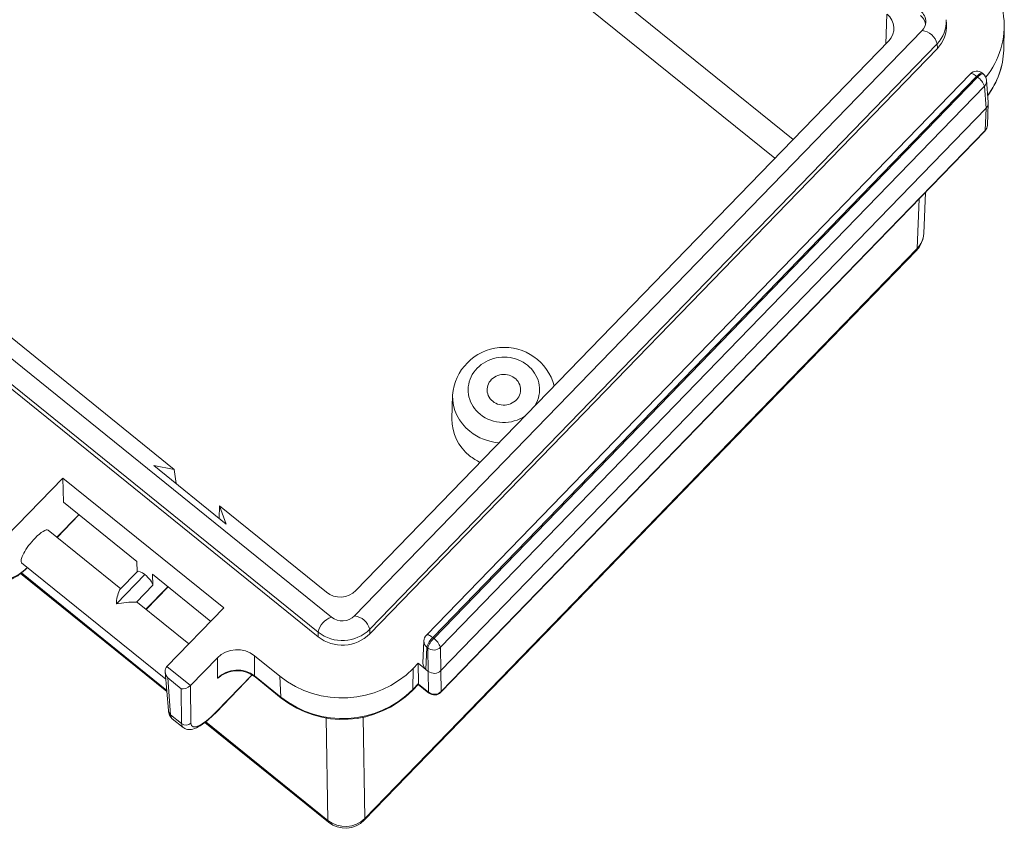
# Model space of a CAD drawing. Units: inches. Extents: x 0 to 67.5, y 0 to 43.5.
# Drawn here: x 33.5 to 40.9, y 10.8 to 16.9 of the extents above; entities that cross this region are included whole.
import ezdxf

# ---------------------------------------------------------------- set-up
doc = ezdxf.new("R2010")
doc.units = ezdxf.units.IN
doc.header["$MEASUREMENT"] = 0

msp = doc.modelspace()

# ---------------------------------------------------------------- linework, layer by layer
at = {"color": 8, "linetype": 'Continuous', "lineweight": 15}
for p, q in [((33.7412, 20.4806), (39.3076, 15.9854)), ((39.1706, 15.8441), (34.0703, 19.9628)), ((40.0028, 16.7024), (40.0123, 16.9267)), ((40.2386, 15.1667), (40.2544, 15.54)), ((33.7794, 12.9997), (33.9436, 13.1691)), ((33.5135, 12.7319), (34.6047, 11.8507)), ((34.4484, 12.4595), (34.6126, 12.6288)), ((34.9767, 11.69), (35.2454, 11.9672)), ((34.8972, 11.6145), (35.8141, 10.874)), ((35.8141, 10.874), (35.8024, 11.6435)), ((36.0804, 11.6495), (36.0919, 10.8899))]:
    msp.add_line(p, q, dxfattribs=at)
at = {"color": 7, "linetype": 'Continuous', "lineweight": 15}
for p, q in [((35.8415, 12.3997), (29.2468, 17.7253)), ((29.1469, 17.6128), (35.7416, 12.2872)), ((29.1465, 17.5786), (35.7412, 12.2529)), ((40.4577, 16.8844), (40.4577, 16.8837)), ((40.4597, 16.8505), (40.4577, 16.8837)), ((40.2757, 16.8034), (36.0153, 12.4093)), ((40.8891, 16.6621), (40.893, 16.8232)), ((30.6447, 16.7532), (34.6613, 13.5096)), ((36.0244, 12.5992), (40.0254, 16.7257)), ((40.389, 16.7034), (36.1286, 12.3093)), ((40.3907, 16.6693), (36.1303, 12.2752)), ((40.389, 16.7034), (40.3907, 16.6693)), ((40.8889, 16.6566), (40.8891, 16.6621)), ((40.638, 16.4779), (36.5543, 12.2661)), ((40.6855, 16.4587), (36.6018, 12.2468)), ((36.6089, 12.2411), (40.6926, 16.453)), ((40.6926, 16.453), (40.6855, 16.4587)), ((40.7351, 16.4777), (40.7281, 16.4834)), ((40.7728, 16.2653), (40.7598, 16.4309)), ((40.7431, 16.3857), (36.6594, 12.1739)), ((40.7561, 16.2203), (40.7431, 16.3857)), ((36.663, 11.9988), (40.7561, 16.2203)), ((40.7491, 16.0538), (40.7561, 16.2203)), ((40.7659, 16.0919), (40.7729, 16.2586)), ((36.6634, 11.8363), (40.7471, 16.0481)), ((36.6654, 11.842), (40.7491, 16.0538)), ((40.2881, 15.2787), (40.3011, 15.5882)), ((36.0919, 10.8899), (40.2386, 15.1667)), ((36.0872, 10.8765), (40.2339, 15.1533)), ((36.7504, 14.0662), (36.746, 13.8884)), ((34.6613, 13.5096), (34.507, 13.5381)), ((34.507, 13.5381), (35.0516, 13.0982)), ((34.6613, 13.5096), (34.675, 13.4024)), ((33.3993, 13.0047), (33.8255, 13.4443)), ((33.8255, 13.4443), (35.0326, 12.4695)), ((33.8283, 13.2622), (33.8255, 13.4443)), ((34.3791, 12.8174), (33.8283, 13.2622)), ((34.9977, 13.1418), (35.0019, 13.2345)), ((35.0516, 13.0982), (35.0019, 13.2345)), ((35.0019, 13.2345), (35.8042, 12.5866)), ((33.7809, 12.9985), (33.9451, 13.1679)), ((34.2589, 12.6125), (33.7143, 13.0523)), ((33.5151, 12.8083), (34.5982, 11.9337)), ((34.3791, 12.8174), (34.3828, 12.7403)), ((33.5077, 12.7275), (34.6055, 11.841)), ((34.4404, 12.7193), (34.227, 12.4992)), ((34.3851, 12.7426), (34.2508, 12.6041)), ((34.9348, 12.3686), (34.4969, 12.7223)), ((34.4969, 12.7223), (34.5008, 12.6405)), ((34.5008, 12.6405), (34.377, 12.5129)), ((34.451, 12.4574), (34.6152, 12.6267)), ((34.7706, 12.1993), (34.386, 12.5099)), ((35.0326, 12.4695), (34.6064, 12.0299)), ((35.7416, 12.2872), (35.7412, 12.2529)), ((36.1286, 12.3093), (36.1303, 12.2752)), ((36.5354, 12.2223), (36.5284, 12.0556)), ((36.6018, 12.2468), (36.6089, 12.2411)), ((36.5579, 12.1742), (36.5508, 12.0077)), ((36.5649, 12.1685), (36.5579, 12.1742)), ((36.5685, 11.9934), (36.5649, 12.1685)), ((36.6594, 12.1739), (36.663, 11.9988)), ((34.9845, 12.095), (34.783, 11.8873)), ((34.9868, 11.9427), (34.9845, 12.095)), ((35.2623, 12.111), (35.4537, 11.9564)), ((35.2623, 12.111), (35.2646, 11.9586)), ((36.4541, 12.0137), (36.4933, 12.0541)), ((36.5508, 12.0077), (36.4933, 12.0541)), ((36.4956, 11.9018), (36.4933, 12.0541)), ((34.5938, 11.9893), (34.6167, 11.6986)), ((34.6064, 12.0299), (34.783, 11.8873)), ((36.4519, 11.8566), (36.4541, 12.0137)), ((36.5685, 11.9934), (36.5508, 12.0077)), ((36.5709, 11.8366), (36.5685, 11.9934)), ((36.663, 11.9988), (36.6654, 11.842)), ((34.7121, 11.863), (34.6116, 11.9442)), ((34.6116, 11.9442), (34.6333, 11.6679)), ((34.9752, 11.6857), (35.2471, 11.9662)), ((35.2646, 11.9586), (35.4612, 11.7999)), ((35.2674, 11.9519), (35.464, 11.7931)), ((35.4612, 11.7999), (35.4537, 11.9564)), ((34.7161, 11.6011), (34.7121, 11.863)), ((34.7824, 11.8867), (34.7867, 11.6051)), ((36.4495, 11.8499), (36.494, 11.8959)), ((36.4519, 11.8566), (36.4956, 11.9018)), ((36.4935, 11.8953), (36.5733, 11.8308)), ((36.494, 11.8959), (36.4951, 11.8979)), ((36.4951, 11.8979), (36.5709, 11.8366)), ((34.6333, 11.6679), (34.7161, 11.6011)), ((34.6464, 11.6378), (34.727, 11.5728)), ((34.8914, 11.6101), (35.8197, 10.8604))]:
    msp.add_line(p, q, dxfattribs=at)
at = {"color": 8, "linetype": 'Continuous', "lineweight": 15, "flags": 128}
for points in [[(40.6855, 16.4587), (40.6769, 16.4652), (40.6686, 16.4707), (40.6608, 16.4751), (40.6538, 16.4781), (40.6477, 16.4798), (40.6427, 16.48), (40.6391, 16.4788), (40.638, 16.4779)], [(40.6855, 16.4587), (40.6932, 16.4661), (40.7006, 16.4726), (40.7076, 16.4778), (40.7139, 16.4816), (40.7195, 16.4839), (40.724, 16.4847), (40.7274, 16.4839), (40.7281, 16.4834)], [(40.6926, 16.453), (40.7002, 16.4604), (40.7077, 16.4668), (40.7146, 16.4721), (40.721, 16.4759), (40.7265, 16.4782), (40.7311, 16.479), (40.7345, 16.4782), (40.7351, 16.4777)], [(40.7491, 16.0538), (40.7483, 16.0499), (40.7471, 16.0481)], [(37.3671, 13.984), (37.372, 13.9921), (37.3812, 14.0094), (37.3889, 14.0273), (37.395, 14.0458), (37.3995, 14.0645), (37.4024, 14.0836), (37.4036, 14.1028), (37.4032, 14.122), (37.4011, 14.1411), (37.3974, 14.16), (37.3921, 14.1786), (37.3852, 14.1967), (37.3767, 14.2143), (37.3668, 14.2312), (37.3554, 14.2474), (37.3427, 14.2627), (37.3287, 14.277), (37.3135, 14.2903), (37.2973, 14.3024), (37.28, 14.3133), (37.2618, 14.323), (37.2429, 14.3313), (37.2233, 14.3382), (37.2031, 14.3437), (37.1826, 14.3478), (37.1617, 14.3504), (37.1407, 14.3514), (37.1196, 14.351), (37.0987, 14.349), (37.078, 14.3456), (37.0576, 14.3406), (37.0377, 14.3343), (37.0184, 14.3265), (36.9999, 14.3174), (36.9821, 14.307), (36.9654, 14.2953), (36.9496, 14.2825), (36.9351, 14.2686), (36.9217, 14.2537), (36.9097, 14.2379), (36.899, 14.2213), (36.8899, 14.2039), (36.8822, 14.186), (36.8761, 14.1676), (36.8716, 14.1488), (36.8687, 14.1298), (36.8675, 14.1106), (36.8679, 14.0913), (36.87, 14.0722), (36.8737, 14.0533), (36.879, 14.0347), (36.8859, 14.0166), (36.8944, 13.999), (36.9043, 13.9821), (36.9157, 13.966), (36.9284, 13.9507), (36.9424, 13.9364), (36.9575, 13.9231), (36.9575, 13.9231)], [(36.5543, 12.2661), (36.5553, 12.267), (36.559, 12.2682), (36.564, 12.268), (36.5701, 12.2663), (36.5771, 12.2633), (36.5849, 12.2589), (36.5932, 12.2534), (36.6018, 12.2468)], [(35.2646, 11.9586), (35.2655, 11.9545), (35.2674, 11.9518)], [(36.4519, 11.8566), (36.4511, 11.8524), (36.4495, 11.8499)], [(36.5709, 11.8366), (36.5718, 11.8327), (36.5733, 11.8308)], [(36.6634, 11.8363), (36.6646, 11.8381), (36.6654, 11.842)], [(35.4612, 11.7999), (35.462, 11.7958), (35.464, 11.7931)], [(34.9767, 11.69), (34.9759, 11.6867), (34.9752, 11.6857)]]:
    msp.add_lwpolyline(points, dxfattribs=at)
at = {"color": 7, "linetype": 'Continuous', "lineweight": 15, "flags": 128}
for points in [[(37.0519, 14.0204), (37.0632, 14.0123), (37.0754, 14.0054), (37.0884, 13.9999), (37.1021, 13.9957), (37.1161, 13.993), (37.1304, 13.9917), (37.1448, 13.992), (37.1591, 13.9937), (37.173, 13.997), (37.1865, 14.0016), (37.1993, 14.0077), (37.2113, 14.015), (37.2222, 14.0235), (37.2321, 14.0331), (37.2407, 14.0436), (37.2479, 14.055), (37.2537, 14.0671), (37.2579, 14.0796), (37.2605, 14.0926), (37.2615, 14.1057), (37.2609, 14.1188), (37.2586, 14.1317), (37.2547, 14.1444), (37.2493, 14.1565), (37.2423, 14.168), (37.234, 14.1787), (37.2244, 14.1885), (37.2137, 14.1971), (37.2019, 14.2046), (37.1893, 14.2109), (37.1759, 14.2157), (37.162, 14.2192), (37.1478, 14.2212), (37.1335, 14.2217), (37.1191, 14.2207), (37.105, 14.2182), (37.0913, 14.2142), (37.0781, 14.2089), (37.0657, 14.2022), (37.0542, 14.1943), (37.0438, 14.1852), (37.0345, 14.1751), (37.0266, 14.1641), (37.0201, 14.1524), (37.0151, 14.14), (37.0117, 14.1273), (37.0099, 14.1142), (37.0097, 14.1011), (37.0112, 14.0881), (37.0142, 14.0752), (37.0189, 14.0628), (37.0251, 14.051), (37.0327, 14.0399), (37.0417, 14.0296), (37.0519, 14.0204)], [(33.3434, 12.6903), (33.3493, 12.6858), (33.358, 12.6811), (33.3671, 12.6776), (33.3765, 12.6754), (33.3861, 12.6743), (33.3961, 12.6743), (33.4066, 12.6755), (33.4177, 12.6779), (33.4299, 12.6817), (33.4432, 12.6872), (33.4573, 12.6942), (33.4715, 12.7024), (33.4857, 12.7115), (33.4999, 12.7216), (33.5141, 12.7324), (33.5285, 12.7441), (33.5428, 12.7565), (33.5573, 12.7696), (33.5599, 12.7721)], [(34.377, 12.5129), (34.3821, 12.512), (34.386, 12.5099)], [(35.0142, 11.9611), (35.0077, 11.9566), (34.9872, 11.943), (34.9868, 11.9427)], [(34.7271, 11.5729), (34.733, 11.5684), (34.7417, 11.5636), (34.7508, 11.5602), (34.7602, 11.5579), (34.7699, 11.5569), (34.7798, 11.5569), (34.7903, 11.5581), (34.8014, 11.5605), (34.8136, 11.5643), (34.8269, 11.5698), (34.841, 11.5768), (34.8552, 11.5849), (34.8694, 11.5941), (34.8836, 11.6041), (34.8979, 11.615), (34.9122, 11.6267), (34.9266, 11.6391), (34.941, 11.6522), (34.9555, 11.666), (34.97, 11.6804), (34.9752, 11.6857)]]:
    msp.add_lwpolyline(points, dxfattribs=at)
at = {"color": 7, "linetype": 'Continuous', "lineweight": 15}
for centre, radius, start, end in [((40.2828, 16.8386), 0.6093, 320.70009, 52.34292), ((40.1979, 16.8341), 0.1051, 9.31282, 51.68068), ((40.209, 16.8701), 0.0944, 314.95088, 357.82886), ((40.2206, 16.8379), 0.2395, 315.24664, 3.02005), ((40.2781, 16.6781), 0.611, 323.45293, 357.97192), ((40.686, 16.4313), 0.0669, 51.07703, 135.88478), ((40.6189, 16.345), 0.1308, 18.15885, 55.68095), ((40.6931, 16.4256), 0.0669, 4.49757, 51.07703), ((40.699, 16.0947), 0.0669, 315.88478, 357.58066), ((40.0982, 15.286), 0.1898, 315.62063, 357.8636), ((37.138, 14.0365), 0.3886, 14.72452, 175.52631), ((37.0908, 13.8834), 0.3449, 179.16941, 231.93757), ((37.1263, 13.9199), 0.3956, 231.15243, 244.80446), ((34.4699, 12.4984), 0.2429, 154.29221, 179.82698), ((34.3564, 11.9102), 0.603, 88.04555, 102.39565), ((35.9229, 12.5039), 0.1322, 232.00295, 314.30706), ((35.9232, 12.4831), 0.2934, 231.67239, 314.88179), ((35.9226, 12.5162), 0.2919, 231.67241, 314.88176), ((36.6023, 12.2195), 0.0669, 135.88478, 177.58066), ((36.7034, 12.1358), 0.1505, 132.44809, 165.21636), ((36.7105, 12.1301), 0.1505, 132.44809, 165.21636), ((36.5317, 12.1306), 0.1348, 18.74535, 55.09445), ((36.6091, 12.225), 0.0717, 232.01415, 314.54026), ((35.1346, 11.7815), 0.216, 52.05207, 123.82263), ((35.9217, 12.5483), 0.7546, 231.67235, 314.88185), ((35.9246, 12.3861), 0.7472, 231.67236, 314.88179), ((35.9249, 12.3743), 0.7417, 231.58281, 315.01522), ((36.6151, 11.8917), 0.0706, 231.22821, 315.32619), ((36.6153, 11.8829), 0.0669, 231.07703, 315.88478), ((34.6995, 11.7016), 0.0829, 182.0979, 230.16495), ((34.7492, 11.6423), 0.0528, 231.29172, 315.26246), ((35.9446, 11.0158), 0.1993, 231.18464, 315.69252)]:
    msp.add_arc(centre, radius, start, end, dxfattribs=at)
at = {"color": 8, "linetype": 'Continuous', "lineweight": 15}
for centre, radius, start, end in [((40.199, 16.8685), 0.1045, 358.92638, 51.99439), ((40.2198, 16.8711), 0.2382, 315.2467, 3.01986), ((40.2593, 16.6706), 0.1338, 14.18629, 82.9797), ((40.2842, 16.6798), 0.6051, 323.19848, 357.81021), ((40.7015, 16.4268), 0.0585, 315.41474, 4.03831), ((40.7083, 16.0946), 0.0577, 315.02463, 357.29489), ((40.2199, 15.1657), 0.0187, 318.39654, 2.96247), ((37.0885, 14.0612), 0.3381, 179.05429, 231.94582), ((37.135, 14.1486), 0.287, 231.80433, 304.39316), ((37.1316, 14.1108), 0.4037, 231.46976, 265.49161), ((35.8864, 12.2592), 0.1475, 107.73826, 169.08726), ((35.9989, 12.2765), 0.1338, 14.18746, 82.97698), ((36.5945, 12.2206), 0.0591, 178.26353, 231.68227), ((34.6602, 11.7024), 0.0437, 184.98255, 232.05415), ((35.8318, 10.8734), 0.0177, 177.80746, 226.82024), ((36.0732, 10.889), 0.0187, 318.38412, 2.96216)]:
    msp.add_arc(centre, radius, start, end, dxfattribs=at)
at = {"color": 7, "linetype": 'Continuous', "lineweight": 15}
for centre, major_axis, ratio, start_param, end_param in [((39.9087, 16.8199), (0.156, 0.0028), 0.912667, 5.540733, 7.111224), ((40.7061, 16.2608), (0.0669, 0.0012), 0.912667, 5.540733, 6.338286), ((33.6147, 12.9303), (0.0996, 0.122), 0.259965, 0.001463, 1.254097), ((33.6147, 12.9303), (0.0996, 0.122), 0.259965, 1.254097, 3.143056), ((34.4419, 12.6881), (0.0568, -0.0545), 0.284737, 1.862794, 3.1401), ((34.4419, 12.6881), (0.0568, -0.0545), 0.284737, 0.291998, 1.862794), ((35.9078, 12.6935), (0.156, 0.0028), 0.913221, 3.970224, 5.540716), ((35.1317, 11.9761), (0.1968, 0.0035), 0.913221, 0.828631, 2.399123), ((36.5953, 12.0535), (0.0669, 0.0012), 0.912667, 3.086492, 3.969632), ((34.6448, 11.9788), (-0.0301, 0.0572), 0.723308, 0.236419, 1.806911), ((34.6074, 12.009), (0.0312, 0.0391), 0.291835, 1.250959, 1.268717), ((35.134, 11.8243), (0.1968, 0.0037), 0.909418, 0.827827, 2.398319), ((36.6129, 12.0392), (0.0669, 0.0012), 0.913221, 3.970224, 5.540716), ((34.7453, 11.8976), (0.0479, 0.0233), 0.579637, 3.707452, 5.277944), ((34.7827, 11.8674), (0.0316, 0.0387), 0.259965, 1.254097, 1.271854), ((36.4367, 11.9499), (0.0568, -0.0545), 0.284737, 0.126408, 0.274545), ((34.9783, 11.8047), (0.1826, 0.2235), 0.259965, 2.842346, 4.395689), ((35.9447, 11.0099), (0.1968, 0.0031), 0.920826, 3.972079, 5.542571)]:
    msp.add_ellipse(centre, major_axis=major_axis, ratio=ratio, start_param=start_param, end_param=end_param, dxfattribs=at)
at = {"color": 8, "linetype": 'Continuous', "lineweight": 15}
for centre, major_axis, ratio, start_param, end_param in [((40.0914, 15.2867), (0.1968, -0.0059), 0.912409, 5.584869, 6.27222), ((33.5946, 12.9221), (0.1826, 0.2235), 0.259965, 2.842346, 4.213362), ((34.858, 11.9022), (0.2114, 0.2645), 0.289484, 2.83947, 3.140179), ((34.9409, 11.8352), (0.214, 0.2624), 0.26232, 2.842143, 3.142837)]:
    msp.add_ellipse(centre, major_axis=major_axis, ratio=ratio, start_param=start_param, end_param=end_param, dxfattribs=at)

doc.saveas('drawing.dxf')
